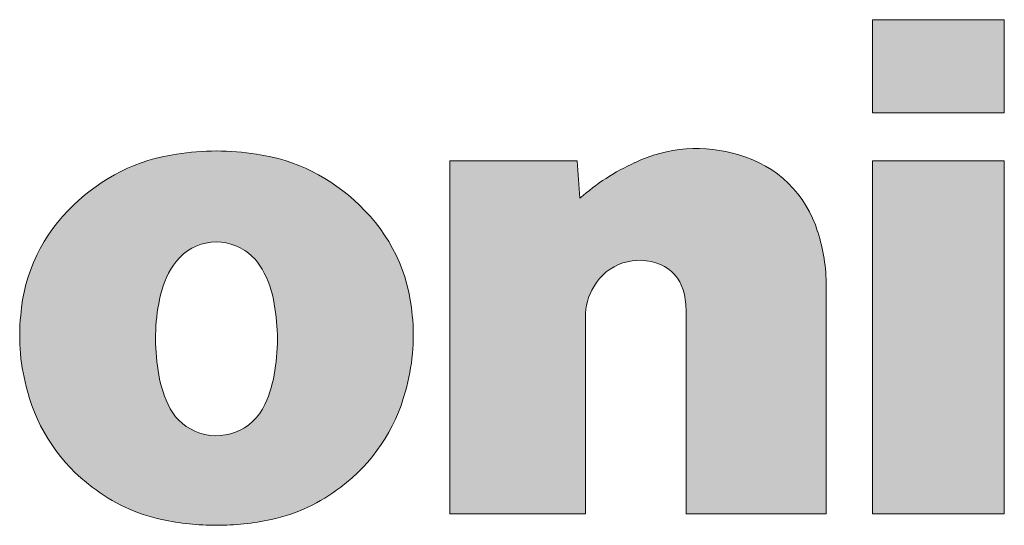
# Model space of a CAD drawing. Extents: x 4 to 595, y -67 to 418.
# Drawn here: x 159 to 169, y 110 to 115 of the extents above; entities that cross this region are included whole.
import ezdxf

# ---------------------------------------------------------------- set-up
doc = ezdxf.new("R2010")
doc.units = 0

msp = doc.modelspace()

# ---------------------------------------------------------------- linework, layer by layer
at = {"color": 7, "lineweight": 13, "ltscale": 0.023926}
for p, q in [((167.809082, 114.059013), (167.809082, 115.01606)), ((169.163696, 115.01606), (169.163696, 114.059013))]:
    msp.add_line(p, q, dxfattribs=at)
at = {"color": 7, "lineweight": 13, "ltscale": 0.033865}
for p, q in [((167.809082, 115.01606), (169.163696, 115.01606)), ((169.163696, 114.059013), (167.809082, 114.059013)), ((169.163696, 113.567055), (167.809082, 113.567055)), ((167.809082, 109.944534), (169.163696, 109.944534))]:
    msp.add_line(p, q, dxfattribs=at)
at = {"color": 7, "lineweight": 13, "ltscale": 0.032668}
msp.add_line((163.470001, 113.567055), (164.776718, 113.567055), dxfattribs=at)
at = {"color": 7, "lineweight": 13, "ltscale": 0.090563}
for p, q in [((163.470001, 109.944534), (163.470001, 113.567055)), ((167.809082, 113.567055), (167.809082, 109.944534)), ((169.163696, 109.944534), (169.163696, 113.567055))]:
    msp.add_line(p, q, dxfattribs=at)
at = {"color": 7, "lineweight": 13, "ltscale": 0.009599}
msp.add_line((164.776718, 113.567055), (164.807037, 113.184303), dxfattribs=at)
at = {"color": 7, "lineweight": 13, "ltscale": 0.058446}
msp.add_line((167.334351, 112.282379), (167.334351, 109.944534), dxfattribs=at)
at = {"color": 7, "lineweight": 13, "ltscale": 0.052564}
msp.add_line((165.895691, 109.944534), (165.895691, 112.047081), dxfattribs=at)
at = {"color": 7, "lineweight": 13, "ltscale": 0.050462}
msp.add_line((164.862854, 111.96302), (164.862854, 109.944534), dxfattribs=at)
at = {"color": 7, "lineweight": 13, "ltscale": 0.034821}
msp.add_line((164.862854, 109.944534), (163.470001, 109.944534), dxfattribs=at)
at = {"color": 7, "lineweight": 13, "ltscale": 0.035966}
msp.add_line((167.334351, 109.944534), (165.895691, 109.944534), dxfattribs=at)
at = {"color": 7, "lineweight": 13}
for centre, radius, start, end in [((160.927719, 111.779465), 1.875552, 98.060732, 134.700893), ((161.065704, 111.145416), 2.523604, 89.788444, 99.144041), ((161.084167, 111.140587), 2.528435, 80.864201, 90.207087), ((161.221481, 111.777458), 1.877707, 45.318879, 81.915524), ((166.006165, 112.225471), 1.468504, 72.836284, 115.676603), ((166.131531, 112.504921), 1.164816, 16.660501, 74.671426), ((166.302979, 111.495316), 2.256136, 114.435605, 131.531302), ((160.780502, 111.85376), 1.719946, 132.956353, 175.703693), ((161.366699, 111.852318), 1.723112, 4.336421, 47.001472), ((165.576691, 112.295418), 1.757636, 359.574817, 18.017551), ((161.075089, 112.207146), 0.528575, 56.774151, 146.782691), ((161.093567, 112.226257), 0.502349, 32.563927, 57.342238), ((165.418152, 112.004578), 0.543027, 66.720764, 149.957432), ((161.407394, 111.97715), 0.932452, 146.145435, 169.528861), ((160.742523, 111.97715), 0.932452, 10.471136, 33.854563), ((165.481964, 112.132881), 0.399966, 16.140756, 67.854084), ((165.455902, 111.970299), 0.592971, 148.916429, 180.703682), ((165.246979, 112.051331), 0.648704, 359.62435, 17.289478), ((162.491135, 111.739525), 2.041629, 168.498622, 189.050556), ((159.666763, 111.739868), 2.033775, 350.904493, 11.536655), ((161.13382, 111.776619), 2.07919, 174.313271, 196.002595), ((161.016144, 111.777313), 2.079367, 343.978543, 5.666855), ((161.741516, 111.601112), 1.279793, 188.210197, 204.565863), ((160.408813, 111.599686), 1.279159, 335.490969, 351.850392), ((160.868286, 111.658981), 1.79159, 194.727741, 233.366039), ((161.283173, 111.657852), 1.789788, 306.615989, 345.294613), ((161.058929, 111.277184), 0.524311, 203.383284, 246.690993), ((161.07518, 111.293175), 0.545813, 245.787277, 335.748959), ((160.865997, 111.583733), 1.730703, 231.940278, 258.293627), ((161.284882, 111.581917), 1.728703, 281.687462, 308.071885), ((161.062378, 112.342934), 2.514477, 257.422204, 270.288177), ((161.087448, 112.343445), 2.514992, 269.716763, 282.57749)]:
    msp.add_arc(centre, radius, start, end, dxfattribs=at)
at = {"color": 7, "lineweight": 5}
for points in [[(167.809082, 114.059013), (167.809082, 115.01606), (169.163696, 114.059013), (169.163696, 115.01606)], [(160.664642, 113.636948), (160.590729, 113.624489), (160.607559, 112.456444), (160.595596, 112.43589)], [(160.664642, 113.636948), (160.607559, 112.456444), (160.632874, 112.496712), (160.620041, 112.476685)], [(160.664642, 113.636948), (160.632874, 112.496712), (160.697876, 112.577423), (160.663391, 112.538666)], [(160.664642, 113.636948), (160.697876, 112.577423), (160.690094, 113.640907)], [(160.715576, 113.644615), (160.690094, 113.640907), (160.735992, 112.612617), (160.697876, 112.577423)], [(160.715576, 113.644615), (160.735992, 112.612617), (160.741104, 113.648056)], [(160.777374, 112.643906), (160.766663, 113.651237), (160.735992, 112.612617), (160.741104, 113.648056)], [(160.777374, 112.643906), (160.821625, 112.670982), (160.766663, 113.651237), (160.792252, 113.65416)], [(160.821625, 112.670982), (160.817871, 113.656822), (160.792252, 113.65416)], [(160.868301, 112.693596), (160.843506, 113.659218), (160.821625, 112.670982), (160.817871, 113.656822)], [(160.916992, 112.711525), (160.869171, 113.661354), (160.868301, 112.693596), (160.843506, 113.659218)], [(160.920563, 113.664841), (160.894867, 113.663231), (160.916992, 112.711525), (160.869171, 113.661354)], [(160.967194, 112.724594), (160.946289, 113.666191), (160.916992, 112.711525), (160.920563, 113.664841)], [(160.967194, 112.724594), (161.018433, 112.732681), (160.946289, 113.666191), (160.972015, 113.667282)], [(161.018433, 112.732681), (160.997772, 113.668106), (160.972015, 113.667282)], [(161.070221, 112.735703), (161.023499, 113.668663), (161.018433, 112.732681), (160.997772, 113.668106)], [(161.075012, 113.669006), (161.049255, 113.668961), (161.070221, 112.735703), (161.023499, 113.668663)], [(161.122055, 112.733635), (161.100784, 113.668961), (161.070221, 112.735703), (161.075012, 113.669006)], [(161.122055, 112.733635), (161.173431, 112.726494), (161.100784, 113.668961), (161.126556, 113.668663)], [(161.173431, 112.726494), (161.152313, 113.668098), (161.126556, 113.668663)], [(161.223877, 112.714348), (161.17807, 113.667274), (161.173431, 112.726494), (161.152313, 113.668098)], [(161.229553, 113.664833), (161.203827, 113.666183), (161.223877, 112.714348), (161.17807, 113.667274)], [(161.272888, 112.697319), (161.255264, 113.663223), (161.223877, 112.714348), (161.229553, 113.664833)], [(161.272888, 112.697319), (161.319977, 112.675575), (161.255264, 113.663223), (161.280975, 113.661346)], [(161.319977, 112.675575), (161.306641, 113.65921), (161.280975, 113.661346)], [(161.364624, 112.649185), (161.332306, 113.656815), (161.319977, 112.675575), (161.306641, 113.65921)], [(161.383545, 113.65123), (161.357941, 113.654152), (161.364624, 112.649185), (161.332306, 113.656815)], [(161.364624, 112.649185), (161.375977, 112.641708), (161.383545, 113.65123), (161.387085, 112.633926)], [(161.383545, 113.65123), (161.387085, 112.633926), (161.409119, 113.648048), (161.39801, 112.625839)], [(161.39801, 112.625839), (161.408691, 112.61747), (161.409119, 113.648048), (161.419144, 112.60881)], [(161.409119, 113.648048), (161.419144, 112.60881), (161.434647, 113.644608), (161.429367, 112.599869)], [(161.434647, 113.644608), (161.429367, 112.599869), (161.439331, 112.59066)], [(161.460144, 113.640907), (161.434647, 113.644608), (161.449066, 112.581177), (161.439331, 112.59066)], [(161.460144, 113.640907), (161.449066, 112.581177), (161.467712, 112.561455), (161.458527, 112.571442)], [(161.48555, 113.636505), (161.460144, 113.640907), (161.476639, 112.551216), (161.467712, 112.561455)], [(161.48555, 113.636505), (161.476639, 112.551216), (161.493637, 112.530045), (161.485291, 112.540749)], [(161.55954, 113.624489), (161.48555, 113.636505), (161.501709, 112.519119), (161.493637, 112.530045)], [(165.56105, 113.624901), (165.586639, 112.520805), (165.626907, 113.644165), (165.632751, 112.503395)], [(165.693604, 113.660332), (165.626907, 113.644165), (165.653381, 112.494247), (165.632751, 112.503395)], [(165.693604, 113.660332), (165.653381, 112.494247), (165.692978, 112.472649), (165.673492, 112.484009)], [(165.693604, 113.660332), (165.692978, 112.472649), (165.711792, 112.460213)], [(165.760956, 113.673363), (165.693604, 113.660332), (165.729889, 112.446732), (165.711792, 112.460213)], [(165.760956, 113.673363), (165.729889, 112.446732), (165.763641, 112.416824), (165.747192, 112.432259)], [(165.828873, 113.683235), (165.760956, 113.673363), (165.779205, 112.400497), (165.763641, 112.416824)], [(165.828873, 113.683235), (165.779205, 112.400497), (165.807449, 112.365326), (165.793823, 112.383308)], [(165.828873, 113.683235), (165.807449, 112.365326), (165.831543, 112.327209), (165.820038, 112.346611)], [(165.897156, 113.689926), (165.828873, 113.683235), (165.841949, 112.30719), (165.831543, 112.327209)], [(165.897156, 113.689926), (165.841949, 112.30719), (165.859283, 112.265549), (165.851196, 112.286613)], [(165.897156, 113.689926), (165.859283, 112.265549), (165.869965, 112.232155), (165.866165, 112.244064)], [(165.897156, 113.689926), (165.869965, 112.232155), (165.876465, 112.208015), (165.873322, 112.220116)], [(165.897156, 113.689926), (165.876465, 112.208015), (165.88205, 112.183647), (165.879364, 112.195862)], [(165.897156, 113.689926), (165.88205, 112.183647), (165.886658, 112.159081), (165.88446, 112.171387)], [(165.897156, 113.689926), (165.886658, 112.159081), (165.89035, 112.134354), (165.888626, 112.146736)], [(165.897156, 113.689926), (165.89035, 112.134354), (165.893066, 112.109505), (165.891815, 112.121941)], [(165.897156, 113.689926), (165.893066, 112.109505), (165.894821, 112.084564), (165.894073, 112.097038)], [(165.897156, 113.689926), (165.894821, 112.084564), (165.89563, 112.059578), (165.895355, 112.072075)], [(165.897156, 113.689926), (165.89563, 112.059578), (165.895691, 109.944534), (165.89566, 112.047081)], [(167.334351, 109.944534), (165.897156, 113.689926), (165.895691, 109.944534)], [(167.334351, 109.944534), (166.034302, 113.69371), (165.897156, 113.689926), (165.965698, 113.69342)], [(167.334351, 109.944534), (166.171204, 113.684677), (166.034302, 113.69371), (166.102875, 113.690788)], [(167.334351, 109.944534), (166.306671, 113.662903), (166.171204, 113.684677), (166.239197, 113.675369)], [(167.334351, 109.944534), (166.439438, 113.628304), (166.306671, 113.662903), (166.373505, 113.647293)], [(167.334351, 109.944534), (166.578766, 113.580452), (166.439438, 113.628304), (166.509857, 113.606583)], [(160.231171, 113.520874), (160.275726, 109.956802), (160.3013, 113.547318), (160.322723, 109.940514)], [(160.3013, 113.547318), (160.322723, 109.940514), (160.372452, 113.570938)], [(160.322723, 109.940514), (160.370178, 109.925575), (160.372452, 113.570938), (160.41806, 109.91201)], [(160.372452, 113.570938), (160.41806, 109.91201), (160.444489, 113.59169), (160.449493, 111.737419)], [(160.517273, 113.60955), (160.444489, 113.59169), (160.453979, 111.874634), (160.451462, 111.828934)], [(160.444489, 113.59169), (160.449493, 111.737419), (160.449966, 111.783188)], [(160.451462, 111.828934), (160.444489, 113.59169), (160.449966, 111.783188)], [(160.517273, 113.60955), (160.453979, 111.874634), (160.462082, 111.965805), (160.45752, 111.920265)], [(160.517273, 113.60955), (160.462082, 111.965805), (160.474274, 112.056526), (160.467667, 112.01123)], [(160.517273, 113.60955), (160.474274, 112.056526), (160.490479, 112.146614), (160.481873, 112.101654)], [(160.517273, 113.60955), (160.490479, 112.146614), (160.500305, 112.193153), (160.495087, 112.169945)], [(160.517273, 113.60955), (160.500305, 112.193153), (160.512512, 112.23912), (160.506104, 112.216217)], [(160.517273, 113.60955), (160.512512, 112.23912), (160.51947, 112.261864)], [(160.590729, 113.624489), (160.517273, 113.60955), (160.527023, 112.284416), (160.51947, 112.261864)], [(160.590729, 113.624489), (160.527023, 112.284416), (160.543839, 112.328911), (160.535156, 112.30677)], [(160.590729, 113.624489), (160.543839, 112.328911), (160.562897, 112.372482), (160.553101, 112.350815)], [(160.590729, 113.624489), (160.562897, 112.372482), (160.584167, 112.415031), (160.573257, 112.393898)], [(160.590729, 113.624489), (160.584167, 112.415031), (160.595596, 112.43589)], [(161.55954, 113.624489), (161.501709, 112.519119), (161.516876, 112.496605), (161.50946, 112.50798)], [(161.55954, 113.624489), (161.516876, 112.496605), (161.542358, 112.456444), (161.529877, 112.476685)], [(161.55954, 113.624489), (161.542358, 112.456444), (161.565765, 112.415031), (161.554321, 112.43589)], [(161.63298, 113.60952), (161.55954, 113.624489), (161.57666, 112.393898), (161.565765, 112.415031)], [(161.63298, 113.60952), (161.57666, 112.393898), (161.596832, 112.350815), (161.587021, 112.372482)], [(161.63298, 113.60952), (161.596832, 112.350815), (161.614777, 112.30677), (161.606079, 112.328911)], [(161.63298, 113.60952), (161.614777, 112.30677), (161.630447, 112.261864), (161.622894, 112.284416)], [(161.63298, 113.60952), (161.630447, 112.261864), (161.637421, 112.23912)], [(161.705765, 113.591637), (161.63298, 113.60952), (161.643799, 112.216217), (161.637421, 112.23912)], [(161.705765, 113.591637), (161.643799, 112.216217), (161.654816, 112.169945), (161.649612, 112.193153)], [(161.705765, 113.591637), (161.654816, 112.169945), (161.668091, 112.101662), (161.659454, 112.146614)], [(161.705765, 113.591637), (161.668091, 112.101662), (161.682358, 112.011246), (161.675735, 112.056534)], [(161.705765, 113.591637), (161.682358, 112.011246), (161.69252, 111.920273), (161.687958, 111.965813)], [(161.705765, 113.591637), (161.69252, 111.920273), (161.698593, 111.828934), (161.696075, 111.874641)], [(161.705765, 113.591637), (161.698593, 111.828934), (161.700531, 111.737419), (161.700073, 111.783188)], [(161.705765, 113.591637), (161.700531, 111.737419), (161.777786, 113.570869), (161.731873, 109.912003)], [(161.777786, 113.570869), (161.731873, 109.912003), (161.848907, 113.547234), (161.779755, 109.92556)], [(161.779755, 109.92556), (161.827209, 109.940483), (161.848907, 113.547234), (161.874222, 109.956772)], [(161.848907, 113.547234), (161.874222, 109.956772), (161.919052, 113.520782), (161.920746, 109.974403)], [(164.862854, 109.944534), (164.807083, 113.184242), (163.470001, 113.567055), (164.776718, 113.567055)], [(164.862854, 109.944534), (163.470001, 113.567055), (163.470001, 109.944534)], [(165.293732, 113.513138), (165.294739, 112.533394), (165.331543, 113.531609), (165.343185, 112.542404)], [(165.331543, 113.531609), (165.343185, 112.542404), (165.369873, 113.548973), (165.392273, 112.546989)], [(165.369873, 113.548973), (165.392273, 112.546989), (165.432388, 113.577248), (165.441559, 112.547104)], [(165.432388, 113.577248), (165.441559, 112.547104), (165.496155, 113.602577)], [(165.441559, 112.547104), (165.490646, 112.542747), (165.496155, 113.602577), (165.539154, 112.533958)], [(165.496155, 113.602577), (165.539154, 112.533958), (165.56105, 113.624901), (165.586639, 112.520805)], [(167.334351, 109.944534), (166.710968, 113.515396), (166.578766, 113.580452), (166.645905, 113.550018)], [(167.809082, 109.944534), (169.163696, 109.944534), (167.809082, 113.567055), (169.163696, 113.567055)], [(159.96283, 113.387787), (160.005249, 110.08226), (160.027863, 113.425056), (160.048767, 110.058136)], [(160.027863, 113.425056), (160.048767, 110.058136), (160.094345, 113.459694)], [(160.048767, 110.058136), (160.092957, 110.035278), (160.094345, 113.459694), (160.137787, 110.013695)], [(160.094345, 113.459694), (160.137787, 110.013695), (160.16214, 113.491653), (160.183212, 109.993416)], [(160.16214, 113.491653), (160.183212, 109.993416), (160.231171, 113.520874)], [(160.183212, 109.993416), (160.229202, 109.974442), (160.231171, 113.520874), (160.275726, 109.956802)], [(161.919052, 113.520782), (161.920746, 109.974403), (161.988068, 113.491554)], [(161.920746, 109.974403), (161.966736, 109.99337), (161.988068, 113.491554), (162.012177, 110.013649)], [(161.988068, 113.491554), (162.012177, 110.013649), (162.055878, 113.459595), (162.057007, 110.035225)], [(162.055878, 113.459595), (162.057007, 110.035225), (162.122345, 113.424957)], [(162.057007, 110.035225), (162.101196, 110.05809), (162.122345, 113.424957), (162.144714, 110.082214)], [(162.122345, 113.424957), (162.144714, 110.082214), (162.187378, 113.387688), (162.1875, 110.107574)], [(165.110245, 113.410408), (165.114914, 112.455055), (165.146164, 113.432312), (165.157013, 112.480698)], [(165.146164, 113.432312), (165.157013, 112.480698), (165.182495, 113.453545), (165.201263, 112.502411)], [(165.182495, 113.453545), (165.201263, 112.502411), (165.219208, 113.474106), (165.247284, 112.520027)], [(165.219208, 113.474106), (165.247284, 112.520027), (165.256287, 113.493965), (165.294739, 112.533394)], [(165.256287, 113.493965), (165.294739, 112.533394), (165.293732, 113.513138)], [(167.334351, 109.944534), (166.833862, 113.434174), (166.710968, 113.515396), (166.773697, 113.47673)], [(167.334351, 109.944534), (166.945557, 113.338089), (166.833862, 113.434174), (166.891235, 113.387901)], [(159.899338, 113.347946), (159.837494, 113.305603), (159.87912, 110.16198), (159.838669, 110.190933)], [(159.899338, 113.347946), (159.87912, 110.16198), (159.96283, 113.387787), (159.920395, 110.134201)], [(159.920395, 110.134201), (159.962448, 110.10762), (159.96283, 113.387787), (160.005249, 110.08226)], [(162.25087, 113.347855), (162.187378, 113.387688), (162.229553, 110.134163), (162.1875, 110.107574)], [(162.25087, 113.347855), (162.229553, 110.134163), (162.312714, 113.305519), (162.270844, 110.161949)], [(164.97084, 113.316193), (164.948059, 112.276443), (165.005035, 113.340714), (164.97467, 112.317947)], [(164.97467, 112.317947), (165.004898, 112.356865), (165.005035, 113.340714), (165.038544, 112.392883)], [(165.005035, 113.340714), (165.038544, 112.392883), (165.039673, 113.364594), (165.075317, 112.425705)], [(165.039673, 113.364594), (165.075317, 112.425705), (165.074738, 113.387833)], [(165.074738, 113.387833), (165.075317, 112.425705), (165.110245, 113.410408), (165.114914, 112.455055)], [(167.334351, 109.944534), (167.044205, 113.228676), (166.945557, 113.338089), (166.996613, 113.28495)], [(159.719101, 113.213669), (159.739624, 110.267616), (159.777374, 113.260818), (159.79924, 110.221291)], [(159.777374, 113.260818), (159.79924, 110.221291), (159.837494, 113.305603), (159.838669, 110.190933)], [(162.270844, 110.161949), (162.311279, 110.19091), (162.312714, 113.305519), (162.350891, 110.221024)], [(162.312714, 113.305519), (162.350891, 110.221024), (162.372833, 113.26075), (162.410339, 110.267586)], [(162.372833, 113.26075), (162.410339, 110.267586), (162.431122, 113.213623), (162.467972, 110.316368)], [(164.871109, 113.238853), (164.838837, 113.211845), (164.863068, 111.983582), (164.862854, 111.96302)], [(164.871109, 113.238853), (164.863068, 111.983582), (164.865417, 112.024628), (164.863892, 112.00412)], [(164.871109, 113.238853), (164.865417, 112.024628), (164.870605, 112.065414), (164.867645, 112.045059)], [(164.871109, 113.238853), (164.870605, 112.065414), (164.874252, 112.085648)], [(164.90387, 113.265251), (164.871109, 113.238853), (164.878601, 112.105736), (164.874252, 112.085648)], [(164.90387, 113.265251), (164.878601, 112.105736), (164.889374, 112.145416), (164.883636, 112.125671)], [(164.90387, 113.265251), (164.889374, 112.145416), (164.902863, 112.18425), (164.895782, 112.164948)], [(164.90387, 113.265251), (164.902863, 112.18425), (164.910614, 112.203293)], [(164.937119, 113.291031), (164.90387, 113.265251), (164.919022, 112.222061), (164.910614, 112.203293)], [(164.937119, 113.291031), (164.919022, 112.222061), (164.937759, 112.258652), (164.92807, 112.240517)], [(164.97084, 113.316193), (164.937119, 113.291031), (164.948059, 112.276443), (164.937759, 112.258652)], [(167.334351, 109.944534), (167.128265, 113.107689), (167.044205, 113.228676), (167.088135, 113.169518)], [(159.608444, 113.112579), (159.62648, 110.367584), (159.662766, 113.16423), (159.681992, 110.316406)], [(159.662766, 113.16423), (159.681992, 110.316406), (159.719101, 113.213669), (159.739624, 110.267616)], [(162.431122, 113.213623), (162.467972, 110.316368), (162.487473, 113.1642), (162.523499, 110.367531)], [(162.487473, 113.1642), (162.523499, 110.367531), (162.541809, 113.112549), (162.576813, 110.420998)], [(164.862854, 109.944534), (164.862854, 111.96302), (164.807083, 113.184242), (164.838837, 113.211845)], [(159.496323, 112.997925), (159.522156, 110.476723), (159.551056, 113.056541), (159.573166, 110.421051)], [(159.551056, 113.056541), (159.573166, 110.421051), (159.608444, 113.112579), (159.62648, 110.367584)], [(162.541809, 113.112549), (162.576813, 110.420998), (162.599182, 113.056519), (162.627838, 110.476662)], [(162.599182, 113.056519), (162.627838, 110.476662), (162.65387, 112.997871), (162.676468, 110.534431)], [(167.334351, 109.944534), (167.196381, 112.977058), (167.128265, 113.107689), (167.164383, 113.043449)], [(159.395355, 112.87336), (159.427399, 110.594261), (159.444397, 112.936821), (159.473541, 110.534492)], [(159.444397, 112.936821), (159.473541, 110.534492), (159.496323, 112.997925), (159.522156, 110.476723)], [(162.65387, 112.997871), (162.676468, 110.534431), (162.705765, 112.936745), (162.72261, 110.5942)], [(162.705765, 112.936745), (162.72261, 110.5942), (162.754761, 112.873276), (162.766205, 110.655861)], [(167.334351, 109.944534), (167.248123, 112.839088), (167.196381, 112.977058), (167.224091, 112.908775)], [(159.349335, 112.807686), (159.383804, 110.655922), (159.395355, 112.87336), (159.427399, 110.594261)], [(162.754761, 112.873276), (162.766205, 110.655861), (162.800766, 112.807587), (162.807129, 110.719307)], [(167.334351, 109.944534), (167.268646, 112.771416), (167.248123, 112.839088), (167.258728, 112.805359)], [(159.266724, 112.670265), (159.269165, 110.851128), (159.306427, 112.739937)], [(159.269165, 110.851128), (159.304626, 110.78447), (159.306427, 112.739937), (159.342865, 110.71936)], [(159.306427, 112.739937), (159.342865, 110.71936), (159.349335, 112.807686), (159.383804, 110.655922)], [(162.800766, 112.807587), (162.807129, 110.719307), (162.843658, 112.739838), (162.845367, 110.784424)], [(162.843658, 112.739838), (162.845367, 110.784424), (162.883347, 112.670166)], [(167.334351, 109.944534), (167.286407, 112.702972), (167.268646, 112.771416), (167.277878, 112.737282)], [(159.230301, 112.598816), (159.236557, 110.919228), (159.266724, 112.670265), (159.269165, 110.851128)], [(162.845367, 110.784424), (162.880829, 110.851089), (162.883347, 112.670166), (162.913422, 110.919197)], [(162.883347, 112.670166), (162.913422, 110.919197), (162.919754, 112.598717), (162.94313, 110.988617)], [(167.334351, 109.944534), (167.301422, 112.633865), (167.286407, 112.702972), (167.294281, 112.668488)], [(167.334351, 109.944534), (167.313644, 112.564209), (167.301422, 112.633865), (167.307892, 112.599098)], [(159.167664, 112.451218), (159.180054, 111.059242), (159.197266, 112.525749), (159.206833, 110.98864)], [(159.197266, 112.525749), (159.206833, 110.98864), (159.230301, 112.598816), (159.236557, 110.919228)], [(162.919754, 112.598717), (162.94313, 110.988617), (162.952789, 112.525658), (162.969879, 111.059227)], [(162.952789, 112.525658), (162.969879, 111.059227), (162.982407, 112.451134), (162.993622, 111.130905)], [(167.334351, 109.944534), (167.323059, 112.494118), (167.313644, 112.564209), (167.318695, 112.529213)], [(159.141556, 112.375389), (159.156281, 111.130905), (159.167664, 112.451218), (159.180054, 111.059242)], [(162.982407, 112.451134), (162.993622, 111.130905), (163.008514, 112.37532), (163.014343, 111.203522)], [(167.334351, 109.944534), (167.329636, 112.423706), (167.323059, 112.494118), (167.326691, 112.458946)], [(167.334351, 109.944534), (167.333374, 112.353088), (167.329636, 112.423706), (167.331848, 112.38842)], [(159.119034, 112.298424), (159.122208, 111.250854), (159.141556, 112.375389)], [(159.122208, 111.250854), (159.135208, 111.203415), (159.141556, 112.375389), (159.156281, 111.130905)], [(163.008514, 112.37532), (163.014343, 111.203522), (163.031067, 112.29837)], [(167.334351, 109.944534), (167.334351, 112.282379), (167.333374, 112.353088), (167.334183, 112.317741)], [(159.084839, 112.141769), (159.081528, 111.443306), (159.100113, 112.22049), (159.089981, 111.394844)], [(159.089981, 111.394844), (159.099594, 111.346603), (159.100113, 112.22049), (159.110336, 111.298592)], [(159.100113, 112.22049), (159.110336, 111.298592), (159.119034, 112.298424), (159.122208, 111.250854)], [(163.014343, 111.203522), (163.027771, 111.250854), (163.031067, 112.29837), (163.039673, 111.298592)], [(163.031067, 112.29837), (163.039673, 111.298592), (163.050018, 112.220451), (163.050415, 111.346596)], [(163.065323, 112.141739), (163.050018, 112.220451), (163.060043, 111.394836), (163.050415, 111.346596)], [(159.084839, 112.141769), (159.073257, 112.062416), (159.081528, 111.443306), (159.074219, 111.491951)], [(163.065323, 112.141739), (163.060043, 111.394836), (163.07695, 112.062401), (163.068512, 111.443298)], [(159.065384, 111.982605), (159.068054, 111.540756), (159.073257, 112.062416), (159.074219, 111.491951)], [(163.068512, 111.443298), (163.075836, 111.491943), (163.07695, 112.062401), (163.082031, 111.540749)], [(163.07695, 112.062401), (163.082031, 111.540749), (163.085358, 111.982651), (163.087036, 111.589684)], [(159.057434, 111.88456), (159.059204, 111.638741), (159.060577, 111.933655), (159.063049, 111.589699)], [(159.060577, 111.933655), (159.063049, 111.589699), (159.065384, 111.982605), (159.068054, 111.540756)], [(163.085358, 111.982651), (163.087036, 111.589684), (163.08963, 111.933647), (163.090897, 111.638725)], [(163.08963, 111.933647), (163.090897, 111.638725), (163.092758, 111.884552), (163.093597, 111.687843)], [(159.054657, 111.786217), (159.055008, 111.73703), (159.055466, 111.835403), (159.056534, 111.687859)], [(159.055466, 111.835403), (159.056534, 111.687859), (159.057434, 111.88456), (159.059204, 111.638741)], [(163.092758, 111.884552), (163.093597, 111.687843), (163.094711, 111.835396), (163.095123, 111.737015)], [(163.094711, 111.835396), (163.095123, 111.737015), (163.095505, 111.786209)], [(160.466278, 109.899826), (160.449493, 111.737419), (160.41806, 109.91201)], [(160.466278, 109.899826), (160.45166, 111.645912), (160.449493, 111.737419), (160.450073, 111.69165)], [(161.731873, 109.912003), (161.700531, 111.737419), (161.698364, 111.645912), (161.699966, 111.69165)], [(160.466278, 109.899826), (160.457886, 111.554588), (160.45166, 111.645912), (160.454254, 111.600212)], [(161.731873, 109.912003), (161.698364, 111.645912), (161.692078, 111.554588), (161.69574, 111.600212)], [(160.466278, 109.899826), (160.468231, 111.463638), (160.457886, 111.554588), (160.462555, 111.509056)], [(161.68364, 109.899834), (161.687408, 111.509056), (161.675049, 111.41835), (161.681702, 111.463646)], [(161.731873, 109.912003), (161.692078, 111.554588), (161.68364, 109.899834), (161.687408, 111.509056)], [(160.514862, 109.88903), (160.468231, 111.463638), (160.466278, 109.899826)], [(160.514862, 109.88903), (160.478302, 111.395782), (160.468231, 111.463638), (160.474915, 111.418365)], [(161.68364, 109.899834), (161.675049, 111.41835), (161.667786, 111.373283), (161.671616, 111.39579)], [(160.514862, 109.88903), (160.486435, 111.350845), (160.478302, 111.395782), (160.482178, 111.373276)], [(160.514862, 109.88903), (160.496155, 111.306229), (160.486435, 111.350845), (160.491089, 111.328491)], [(160.514862, 109.88903), (160.507477, 111.261986), (160.496155, 111.306229), (160.501617, 111.284058)], [(161.68364, 109.899834), (161.658905, 111.328506), (161.648422, 111.284073), (161.65387, 111.306244)], [(161.68364, 109.899834), (161.667786, 111.373283), (161.658905, 111.328506), (161.663544, 111.350853)], [(160.514862, 109.88903), (160.520355, 111.218178), (160.507477, 111.261986), (160.513733, 111.240028)], [(160.549301, 109.881355), (160.520355, 111.218178), (160.514862, 109.88903)], [(160.549301, 109.881355), (160.53479, 111.174858), (160.520355, 111.218178), (160.527374, 111.196457)], [(161.635117, 109.888809), (161.636383, 111.240036), (161.622757, 111.196465), (161.629761, 111.218193)], [(161.68364, 109.899834), (161.636383, 111.240036), (161.635117, 109.888809)], [(161.68364, 109.899834), (161.648422, 111.284073), (161.636383, 111.240036), (161.642593, 111.262001)], [(160.549301, 109.881355), (160.550781, 111.13208), (160.53479, 111.174858), (160.542603, 111.153397)], [(160.583893, 109.874397), (160.550781, 111.13208), (160.549301, 109.881355)], [(160.583893, 109.874397), (160.568268, 111.089897), (160.550781, 111.13208), (160.559326, 111.110909)], [(161.600632, 109.881371), (161.590912, 111.110909), (161.57283, 111.068993), (161.582001, 111.089897)], [(161.600632, 109.881371), (161.607605, 111.153404), (161.590912, 111.110909), (161.599442, 111.13208)], [(161.635117, 109.888809), (161.607605, 111.153404), (161.600632, 109.881371)], [(161.635117, 109.888809), (161.622757, 111.196465), (161.607605, 111.153404), (161.615372, 111.174866)], [(160.583893, 109.874397), (160.588043, 111.0466), (160.568268, 111.089897), (160.577576, 111.069046)], [(160.618591, 109.867928), (160.599457, 111.02462), (160.583893, 109.874397), (160.588043, 111.0466)], [(160.618591, 109.867928), (160.625336, 110.982399), (160.599457, 111.02462), (160.611877, 111.003204)], [(161.519562, 110.97625), (161.531357, 109.867943), (161.548462, 111.021309), (161.56604, 109.874413)], [(161.548462, 111.021309), (161.56604, 109.874413), (161.57283, 111.068993)], [(161.600632, 109.881371), (161.57283, 111.068993), (161.56604, 109.874413)], [(160.653366, 109.861946), (160.63974, 110.96225), (160.618591, 109.867928), (160.625336, 110.982399)], [(160.653366, 109.861946), (160.688232, 109.856445), (160.63974, 110.96225), (160.65506, 110.942802)], [(160.688232, 109.856445), (160.67131, 110.92411), (160.65506, 110.942802)], [(160.72316, 109.85144), (160.688416, 110.906197), (160.688232, 109.856445), (160.67131, 110.92411)], [(160.725067, 110.872894), (160.70636, 110.889114), (160.72316, 109.85144), (160.688416, 110.906197)], [(161.449219, 110.895676), (161.461731, 109.856461), (161.486359, 110.934235), (161.496582, 109.861954)], [(161.486359, 110.934235), (161.496582, 109.861954), (161.519562, 110.97625), (161.531357, 109.867943)], [(160.758148, 109.846924), (160.744537, 110.857582), (160.72316, 109.85144), (160.725067, 110.872894)], [(160.758148, 109.846924), (160.793213, 109.842903), (160.744537, 110.857582), (160.764709, 110.843201)], [(160.793213, 109.842903), (160.785522, 110.829796), (160.764709, 110.843201)], [(160.828339, 109.839371), (160.806946, 110.817383), (160.793213, 109.842903), (160.785522, 110.829796)], [(160.863495, 109.836334), (160.828949, 110.806), (160.828339, 109.839371), (160.806946, 110.817383)], [(160.901184, 110.775841), (160.851456, 110.795662), (160.863495, 109.836334), (160.828949, 110.806)], [(161.268723, 110.782829), (161.286499, 109.836342), (161.31778, 110.804245), (161.321655, 109.839386)], [(161.31778, 110.804245), (161.321655, 109.839386), (161.364532, 110.830368)], [(161.321655, 109.839386), (161.356766, 109.842918), (161.364532, 110.830368), (161.391815, 109.846939)], [(161.364532, 110.830368), (161.391815, 109.846939), (161.408478, 110.860939), (161.426819, 109.851456)], [(161.408478, 110.860939), (161.426819, 109.851456), (161.449219, 110.895676), (161.461731, 109.856461)], [(160.863495, 109.836334), (160.898682, 109.833794), (160.901184, 110.775841), (160.933914, 109.831741)], [(160.901184, 110.775841), (160.933914, 109.831741), (160.952698, 110.761284), (160.969177, 109.830185)], [(160.952698, 110.761284), (160.969177, 109.830185), (161.005402, 110.751839)], [(160.969177, 109.830185), (161.00444, 109.829124), (161.005402, 110.751839), (161.039734, 109.82856)], [(161.005402, 110.751839), (161.039734, 109.82856), (161.058777, 110.747612), (161.075012, 109.828491)], [(161.058777, 110.747612), (161.075012, 109.828491), (161.112305, 110.748627)], [(161.075012, 109.828491), (161.110291, 109.82856), (161.112305, 110.748627), (161.145569, 109.829124)], [(161.112305, 110.748627), (161.145569, 109.829124), (161.165482, 110.754883), (161.180847, 109.830185)], [(161.165482, 110.754883), (161.180847, 109.830185), (161.217789, 110.766319)], [(161.180847, 109.830185), (161.216095, 109.831749), (161.217789, 110.766319), (161.251312, 109.833801)], [(161.217789, 110.766319), (161.251312, 109.833801), (161.268723, 110.782829), (161.286499, 109.836342)]]:
    msp.add_solid(points, dxfattribs=at)

doc.saveas('drawing.dxf')
